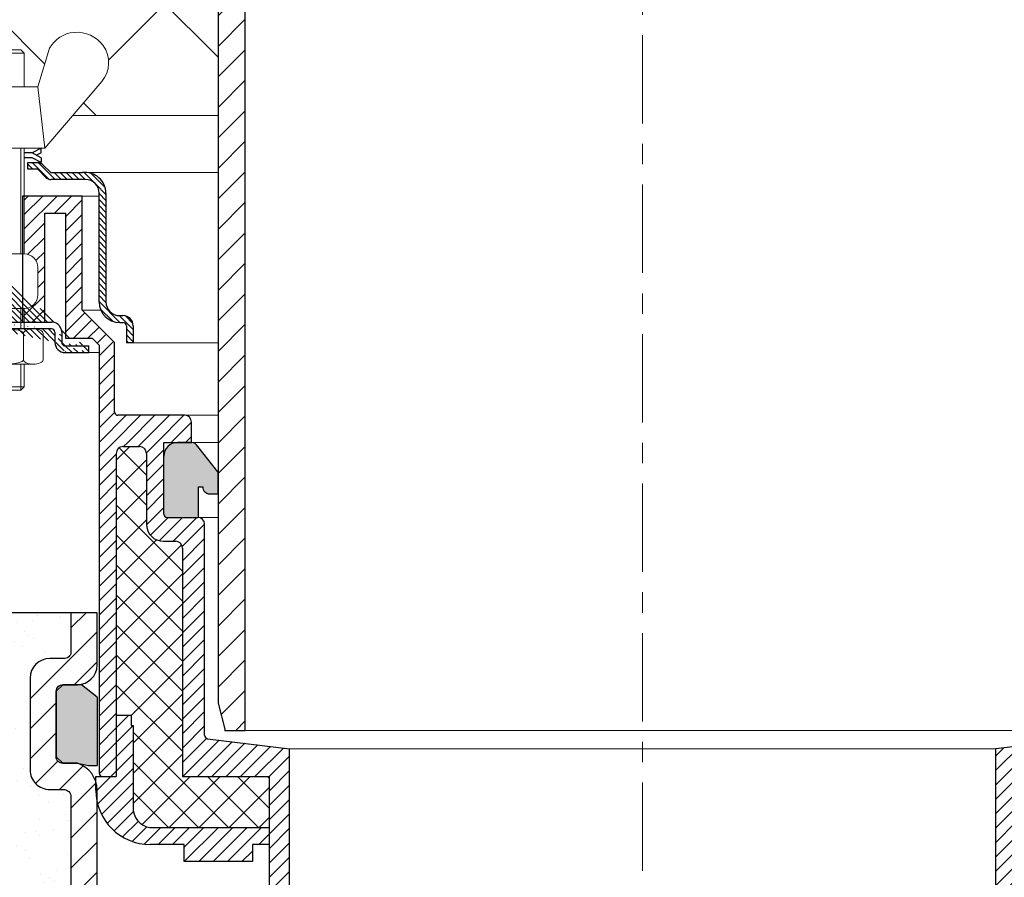
# Model space of a CAD drawing. Units: inches. Extents: x 0 to 2113, y 0 to 1485.
# Drawn here: x 500 to 645, y 801 to 928 of the extents above; entities that cross this region are included whole.
import ezdxf

# ---------------------------------------------------------------- set-up
doc = ezdxf.new("R2010")
doc.units = ezdxf.units.IN
doc.header["$MEASUREMENT"] = 0
doc.linetypes.add('ACAD_ISO04W100', pattern=[30, 24, -3, 0, -3])
doc.linetypes.add('CENTERX2', pattern=[22, 13, -3, 3, -3])
for name, color, linetype, lineweight in [('вспомогательный', 140, 'Continuous', 20), ('Оси', 10, 'ACAD_ISO04W100', 13), ('Основной', 7, 'Continuous', 30), ('текст', 1, 'Continuous', 25), ('штриховка', 251, 'Continuous', 0)]:
    doc.layers.add(name, color=color, linetype=linetype, lineweight=lineweight)
pattern_1 = [(135, (0, 0), (-0.4419417382415922, -0.4419417382415922), [])]
pattern_2 = [(45, (0, 0), (-1.060660171779821, 1.060660171779821), [])]

# ---------------------------------------------------------------- blocks, each defined once
blk = doc.blocks.new('крепеж')
at = {"layer": 'вспомогательный', "ltscale": 50}
for p, q in [((21104.18224789604, 37247.22567415009), (21104.18224789604, 37262.80366670033)), ((21104.68325417203, 37247.22567415009), (21104.68325417203, 37262.80366670033)), ((21109.69331693203, 37247.22567415009), (21109.69331693203, 37262.80366670033)), ((21110.19432320804, 37247.22567415009), (21110.19432320804, 37262.80366670033)), ((21106.18627300004, 37247.22567415009), (21104.18224789604, 37247.22567415009)), ((21106.18627300004, 37247.22567415009), (21106.18627300004, 37239.20957373409)), ((21110.19432320804, 37247.22567415009), (21108.19029810404, 37247.22567415009)), ((21108.19029810404, 37247.22567415009), (21108.19029810404, 37239.20957373409)), ((21102.17822279205, 37245.22164904607), (21102.17822279205, 37241.21359883808)), ((21112.19834831203, 37245.22164904607), (21112.19834831203, 37241.21359883808)), ((21104.18224789604, 37236.20352305192), (21104.18224789604, 37239.20957373409)), ((21106.18627300004, 37239.20957373409), (21104.18224789604, 37239.20957373409)), ((21104.68325417203, 37236.20352305192), (21104.68325417203, 37239.20957373409)), ((21110.19432320804, 37239.20957373409), (21108.19029810404, 37239.20957373409)), ((21109.69331693203, 37236.20352305192), (21109.69331693203, 37239.20957373409)), ((21110.19432320804, 37236.20352305192), (21110.19432320804, 37239.20957373409)), ((21101.40316407903, 37235.53304739502), (21101.40316407903, 37231.66353343843)), ((21102.84944440708, 37236.20352215468), (21111.5271286206, 37236.20352215468)), ((21104.29572481554, 37231.66348033174), (21104.29572481554, 37235.53878792492)), ((21110.08084729054, 37231.66353143441), (21110.08084729054, 37235.53302034065)), ((21112.97340802706, 37235.53304739502), (21112.97340802706, 37231.66353343843)), ((21102.84944294427, 37230.9930577815), (21111.52712715778, 37230.9930577815)), ((21104.18224789604, 37227.68642938607), (21104.18224789604, 37230.9930577815)), ((21104.68325417203, 37227.18542311007), (21104.68325417203, 37230.9930577815)), ((21109.69331693203, 37227.18542311007), (21109.69331693203, 37230.9930577815)), ((21110.19432320804, 37227.68642938607), (21110.19432320804, 37230.9930577815)), ((21104.68325417203, 37227.18542311007), (21104.18224789604, 37227.68642938607)), ((21110.19432320804, 37227.68642938607), (21104.18224789604, 37227.68642938607)), ((21109.69331693203, 37227.18542311007), (21110.19432320804, 37227.68642938607)), ((21109.69331693203, 37227.18542311007), (21104.68325417203, 37227.18542311007))]:
    blk.add_line(p, q, dxfattribs=at)
at = {"layer": 'вспомогательный', "ltscale": 50, "flags": 128}
blk.add_lwpolyline([(21101.17363807383, 37262.80366670033), (21092.78159557735, 37272.60298540322, -0.3476012046135264), (21092.57469346321, 37277.88920677137, -0.2625035115702158), (21096.85276544944, 37279.83788038044, -0.248917969098116), (21100.45143074307, 37277.51128277112), (21102.17565062581, 37271.82177966829), (21112.19577614583, 37271.82177966829), (21113.91999602857, 37277.51128277112, -0.3658824072906432), (21117.50991564691, 37279.83789010443, -0.1510984646883997), (21121.79336485846, 37277.89204239273, -0.4725722165033893), (21121.58983019228, 37272.60298540322), (21113.20015044139, 37262.80366670033), (21101.17599981741, 37262.80366670033), (21102.17565062581, 37271.82177966829), (21104.18224789604, 37271.82177966829), (21104.18224789604, 37276.78504443409), (21110.19432320804, 37276.78504443409), (21109.69331693203, 37277.28605071007), (21104.68325417203, 37277.28605071007), (21104.18224789604, 37276.78504443409), (21110.19432320804, 37276.78504443409), (21110.19432320804, 37271.82177966829), (21112.19577614583, 37271.82177966829), (21113.20015044139, 37262.80366670033)], format="xyb", dxfattribs=at)
at = {"layer": 'вспомогательный', "ltscale": 50}
for centre, radius, start, end in [((21104.18224789604, 37245.22164904607), 2.004025104, 90, 180), ((21110.19432320804, 37245.22164904607), 2.004025104, 0, 90), ((21104.18224789604, 37241.21359883808), 2.004025104, 180, 270), ((21110.19432320804, 37241.21359883808), 2.004025104, 270, 0), ((21101.78888981301, 37235.5194510865), 0.385965214904529, 135.5728930001243, 177.9812309999121), ((21102.20582022181, 37235.12611206122), 0.9591133886103517, 113.2790339999045, 136.2271830000014), ((21102.80234835439, 37233.68770801264), 2.516254922592663, 88.92754799989893, 112.8121079999853), ((21102.92932639108, 37233.83497279539), 2.366430999780103, 65.4832339999717, 88.88100199998117), ((21103.52944373262, 37235.17426477642), 0.8989184865615583, 42.36569200014527, 64.86233099982512), ((21103.91303016973, 37235.51976972649), 0.3826926419096999, 2.848291999950542, 42.84541300003383), ((21104.48834269049, 37235.52762951294), 0.1925126635653769, 138.6398829998672, 180.0942120000435), ((21104.76103740048, 37235.29568364741), 0.5504906658800193, 118.8335380000053, 139.2749769999768), ((21105.56061736464, 37233.77733603139), 2.266434155140802, 102.1310100000286, 118.0296849999504), ((21107.02873308942, 37227.07704042221), 9.125672001361036, 89.89880000005522, 102.3022920000695), ((21107.41697487684, 37227.64885591921), 8.550881529082488, 76.8965379999467, 89.31767099997464), ((21108.89341932995, 37233.97292286946), 2.056758018572233, 60.76873699991584, 77.01552199992302), ((21109.64094474204, 37235.32480413619), 0.5120484543225743, 39.35186500004805, 59.89147600013956), ((21109.89155509539, 37235.52836899821), 0.1891889879303959, 359.6793420001421, 39.80530099992452), ((21110.46312008926, 37235.51976972649), 0.3826926419096999, 137.1545870000048, 177.1517080000395), ((21110.84670652636, 37235.17426477642), 0.8989184865615583, 115.1376689999912, 137.6343079999917), ((21111.44682386791, 37233.83497279539), 2.366430999780103, 91.11899799996674, 114.5167660001642), ((21111.57429019679, 37233.6885594262), 2.516254922592614, 67.19901437260101, 91.08357437265296), ((21112.17053909223, 37235.12707924693), 0.9591133886103332, 43.78393937273179, 66.73208837275114), ((21112.5873931374, 37235.52049920017), 0.3859652149045215, 2.029891372552173, 44.43822937251693), ((21101.788888811, 37231.67712874454), 0.3859642128919769, 182.0186750001822, 224.4270449999381), ((21102.2058192198, 37232.0704667678), 0.9591123865977996, 223.7727600001071, 246.7209349999868), ((21102.80234735238, 37233.50886981437), 2.516252918567559, 247.1878620000074, 271.0724320000479), ((21102.90987632543, 37233.44597248447), 2.452368606302305, 269.9440279999092, 293.5028400001814), ((21103.50597860268, 37232.05314898487), 0.9374118007591554, 294.040756000191, 316.6149740001577), ((21103.90867642519, 37231.67803155784), 0.3871035011635999, 316.0238579998948, 357.0040400001699), ((21104.49510226716, 37231.67134212205), 0.1995307594795785, 182.2429770001494, 222.9040710001623), ((21104.78205761979, 37231.92691343954), 0.583766500719357, 222.1044740000152, 241.8510780000835), ((21105.59610664521, 37233.5158338016), 2.369010180088949, 242.620927999974, 258.1267729999468), ((21107.04567511765, 37240.2832903041), 9.28995897334915, 257.9653579999542, 270.2771479999042), ((21107.19611628019, 37242.87731843494), 11.88434582468394, 269.4928950000947, 274.9502720000951), ((21107.5934813919, 37238.68164338061), 7.670107485812528, 274.6975319999073, 282.0139010000374), ((21108.68264498762, 37233.78847139688), 2.657813243863782, 281.0049800000676, 295.9088300000154), ((21109.55091491626, 37231.98297704383), 0.6544544782126847, 296.5999080000138, 315.5962090000232), ((21109.87084549996, 37231.67527301729), 0.2106220364176564, 314.500619, 355.2402860001139), ((21110.4674738338, 37231.67803155784), 0.3871035011635999, 182.9959599998201, 223.9761420000191), ((21110.87017165631, 37232.05314898487), 0.9374118007591554, 223.3850259998972, 245.959243999948), ((21111.46627393355, 37233.44597248447), 2.452368606302305, 246.4971600000027, 270.055971999976), ((21111.5743259156, 37233.50972123136), 2.516252918567512, 268.938690372585, 292.8232603726432), ((21112.17113326265, 37232.07143401114), 0.9591123865977819, 293.290187372485, 316.2383623726263), ((21112.58814001916, 37231.67817693066), 0.3859642128919697, 315.5840773726456, 357.992447372553)]:
    blk.add_arc(centre, radius, start, end, dxfattribs=at)
at = {"layer": 'Оси', "ltscale": 0.25}
blk.add_line((21107.18387001804, 37279.52793606229), (21107.18915721907, 37225.05497185649), dxfattribs=at)
at = {"layer": 'Основной', "color": 0, "ltscale": 50}
for p, q in [((21101.69425774351, 37262.10225791391), (21101.69425774351, 37262.80366670033)), ((21101.69425774351, 37262.80366670033), (21103.03239139803, 37262.10225791391)), ((21112.67706381682, 37262.80366670033), (21111.33893016229, 37262.10225791391)), ((21112.67706381682, 37262.10225791391), (21112.67706381682, 37262.80366670033)), ((21101.69425774351, 37262.10225791391), (21102.36332457078, 37261.75155352072)), ((21101.69425774351, 37261.40084912751), (21103.03239139803, 37262.10225791391)), ((21101.69425774351, 37260.69944034111), (21103.03239139803, 37261.40084912751)), ((21101.69425774351, 37261.40084912751), (21101.69425774351, 37260.69944034111)), ((21103.03239139803, 37262.10225791391), (21104.18224789604, 37262.10225791391)), ((21103.03239139803, 37261.40084912751), (21104.18224789604, 37261.40084912751)), ((21110.19432320804, 37262.10225791391), (21111.33893016229, 37262.10225791391)), ((21110.19432320804, 37261.40084912751), (21111.33893016229, 37261.40084912751)), ((21112.67706381682, 37262.10225791391), (21111.33893016229, 37261.40084912751)), ((21112.67706381682, 37260.69944034111), (21111.33893016229, 37261.40084912751)), ((21112.67706381682, 37261.40084912751), (21112.00799698956, 37261.75155352072)), ((21112.67706381682, 37261.40084912751), (21112.67706381682, 37260.69944034111))]:
    blk.add_line(p, q, dxfattribs=at)
blk = doc.blocks.new('корпус воронкиHL62')
at = {"layer": 'штриховка', "linetype": 'ACAD_ISO04W100'}
h = blk.add_hatch(dxfattribs=at)
h.set_pattern_fill('ANSI31', color=256, scale=5, angle=90)
h.set_pattern_definition(pattern_1)
h.paths.add_polyline_path([(21015.71664076663, 36923.2599207664), (21011.04264750545, 36923.25988769998), (21009.82565799285, 36924.45441271327, 0.1332705832723545), (21009.13140296519, 36924.76287746962), (21007.64309646703, 36924.76287746962), (21007.64310051821, 36923.76087997012), (21009.12457904619, 36923.76088595989), (21010.33412069838, 36922.55135476636, 0.198912312427045), (21011.0426516257, 36922.25787514798), (21016.15996684242, 36922.25789619023, -0.4142140894258908), (21018.16399680509, 36920.25387910234), (21018.16403387957, 36904.2216713189, 0.4142128850493564), (21021.17007153547, 36901.21564061435), (21021.67073111522, 36901.21564061434, -0.4142135623645827), (21022.17173739121, 36900.71463433834), (21022.17173739121, 36898.20961899054), (21023.17374994319, 36898.20961899054), (21023.17374994323, 36900.71464035042, 0.4142135623816087), (21021.67072510309, 36902.21766519051), (21021.17007153559, 36902.2176651905, -0.414212885066468), (21019.16604643154, 36904.22168566019), (21019.16600945809, 36920.21021156577, 0.4556504486339875)])
h = blk.add_hatch(dxfattribs=at)
h.set_pattern_fill('ANSI31', color=256, scale=5, angle=90)
h.set_pattern_definition(pattern_1)
edge = h.paths.add_edge_path()
edge.add_arc((21013.157520248, 36898.28309256291), 0.5010062759999999, 180, 270.0001109999147)
edge.add_line((21013.15237482042, 36896.78009134472), (21016.65875842614, 36896.78009134472))
edge.add_line((21013.1575212186, 36897.78208628692), (21016.65875842614, 36897.78210389672))
edge.add_line((21012.656513972, 36899.76565630669), (21012.656513972, 36898.28309256292))
edge.add_line((21011.64936400852, 36899.76621299923), (21011.64936200453, 36898.28364564683))
edge.add_line((20998.12731593581, 36901.26867513471), (21011.153495144, 36901.26867513469))
edge.add_line((20997.62630965979, 36913.38618727619), (20997.62049989791, 36901.76969100437))
edge.add_line((20996.62429710779, 36913.38618727619), (20996.61917272253, 36901.77032950834))
edge.add_line((20973.07195290143, 36922.30832605356), (20996.28883530823, 36913.85698877043))
edge.add_line((20973.41384058618, 36923.24912565872), (20996.63233019617, 36914.79920462643))
edge.add_line((21016.65875842614, 36896.78009134469), (21016.65875842614, 36897.78210389672))
edge.add_arc((21013.15328664144, 36898.28401575075), 1.503924682447656, 180.0141000365664, 269.9652618912261)
edge.add_arc((21011.14766118329, 36899.76496780648), 0.5017043704777486, 0.1422039891432612, 89.99723644060698)
edge.add_arc((20998.12219155053, 36901.77031926625), 1.503018828033767, 179.9996095666644, 269.9996180266654)
edge.add_line((21011.1476853821, 36900.26667217637), (20998.12218153036, 36900.26730043825))
edge.add_arc((20998.12731593581, 36901.76968141071), 0.5010062759999999, 180, 270)
edge.add_arc((20996.12329083179, 36913.38618727619), 0.5010062759999999, 0, 69.99999999996837)
edge.add_arc((21011.153495144, 36899.76565630669), 1.503018828, 0, 90)
edge.add_arc((20996.16998848078, 36913.41785939876), 1.456665541499484, 358.7541258355452, 431.4944023425989)
edge.add_line((20973.41384058618, 36923.24912565872), (20973.07195290143, 36922.30832605356))
h = blk.add_hatch(dxfattribs=at)
h.set_pattern_fill('ANSI31', color=256, scale=12)
h.set_pattern_definition(pattern_2)
edge = h.paths.add_edge_path()
edge.add_line((21018.16091992566, 36897.88284323266), (21017.15922300761, 36898.88453914867))
edge.add_line((21017.15922300761, 36898.88453914867), (21013.19025226414, 36898.88453914867))
edge.add_line((21013.19025226414, 36898.88453914867), (21013.19025226414, 36917.29937425995))
edge.add_line((21013.19025226414, 36917.29937425995), (21010.144842556, 36917.29966110101))
edge.add_line((21010.144842556, 36917.29966110101), (21010.144842556, 36901.26867513469))
edge.add_line((21010.144842556, 36901.26867513469), (21007.14111864006, 36901.2686751347))
edge.add_line((21007.14111864006, 36901.2686751347), (21007.14111864006, 36903.2730108626))
edge.add_arc((21007.14111864007, 36905.27703596658), 2.004025103982713, 269.999999999584, 360.0000000004161)
edge.add_line((21009.14514374406, 36905.2770359666), (21009.14514374406, 36909.28508617458))
edge.add_arc((21007.14111864006, 36909.28508617458), 2.004025104000903, 2.080221761576287e-10, 90)
edge.add_line((21007.14111864006, 36911.28911127858), (21007.14111864006, 36919.80528929369))
edge.add_line((21007.14111864006, 36919.80528929369), (21015.64895361678, 36919.80609229257))
edge.add_line((21015.64895361678, 36919.80609229257), (21015.65588754365, 36903.02893520865))
edge.add_line((21015.65588754365, 36903.02893520865), (21020.41544716565, 36898.26937558667))
edge.add_line((21020.41544716565, 36898.26937558667), (21020.41544816766, 36888.04763807799))
edge.add_arc((21020.91645444365, 36888.04763812711), 0.5010062759974995, 180.0000056165988, 270)
edge.add_line((21020.91645444365, 36887.54663185111), (21030.76191127335, 36887.54663451682))
edge.add_arc((21030.76191154468, 36886.54462196481), 1.002012552009583, -0.00015242741750398636, 90.00001551450191, ccw=False)
edge.add_line((21031.76392409669, 36886.54461929909), (21031.76304185316, 36883.55651951046))
edge.add_line((21031.76304185316, 36883.55651951046), (21027.68003916966, 36883.55651951045))
edge.add_line((21027.68003916966, 36883.55651951045), (21018.16091992566, 36883.55651951049))
edge.add_line((21018.16091992566, 36883.55651951049), (21018.16091992566, 36897.88284323266))
h = blk.add_hatch(dxfattribs=at)
h.set_pattern_fill('ANSI31', color=256, scale=12)
h.set_pattern_definition(pattern_2)
h.paths.add_polyline_path([(21030.43628211053, 36868.00738708713, 0.4142135623730951), (21029.43426955853, 36869.00939963913), (21027.63064696496, 36869.00939963912, -0.4142135623754584), (21025.12561558494, 36871.51443101912), (21025.12561558493, 36881.9353615599, 0.4142135623729933), (21024.12360303292, 36882.93737411191), (21021.66871684585, 36882.93737411193, 0.4142135623373359), (21020.66665972854, 36881.93536155994), (21020.67965797553, 36834.39056396067), (21018.64590540263, 36834.39000795413, -0.4048767717977549), (21018.16091992566, 36834.89075801407), (21018.16091992566, 36883.55651951049), (21027.68003916966, 36883.55651951049), (21027.68003916967, 36873.0174498471, 0.4142135623740402), (21028.18104544567, 36872.5164435711), (21032.69010192966, 36872.51644357112, -0.4142135623740403), (21033.69211448166, 36871.51443101912), (21033.69211448166, 36840.44956086027, 0.379081917375708), (21034.1324388775, 36839.95098953855), (21046.21727138166, 36838.46109406894), (21046.21727138166, 36758.23679778608), (21044.41943140249, 36758.23679778608), (21043.21123372565, 36762.74585427008), (21043.21123372565, 36834.38975173808), (21030.43628211054, 36834.38975173808)])
at = {"layer": 'штриховка'}
h = blk.add_hatch(dxfattribs=at)
h.set_pattern_fill('ANSI37', color=256, scale=25)
h.set_pattern_definition([(45, (0, 0), (-2.209708691207961, 2.209708691207961), []), (135, (0, 0), (-2.209708691207961, -2.209708691207961), [])])
h.paths.add_polyline_path([(21030.43746809914, 36868.00738708713, 0.4142135623730951), (21029.43545554714, 36869.00939963913), (21027.63183295357, 36869.00939963912, -0.4142135623754582), (21025.12680157355, 36871.51443101912), (21025.12680157353, 36881.9353615599, 0.4142135623729933), (21024.12478902153, 36882.93737411191), (21021.6698582691, 36882.93737411193, 0.4143737192686361), (21020.66784587911, 36881.93476910301), (21020.67837866124, 36843.40811282735), (21022.88527598175, 36843.4078551108), (21022.88527598175, 36841.90483628279), (21023.18587974739, 36841.90483628279), (21023.18587974739, 36829.37967938269, 0.4064838777399662), (21026.20460238147, 36826.87464800279), (21043.21241971426, 36826.87464800279), (21043.21241971426, 36834.38975173808), (21030.43746809915, 36834.38975173808)])
h.paths.add_polyline_path([(21175.75699371138, 36881.93536155993, 0.4142135623811439), (21174.75493659393, 36882.93737411193), (21172.30005040699, 36882.93737411191, 0.4142135623730951), (21171.29803785499, 36881.9353615599), (21171.29803785498, 36871.51443101911, -0.4142135623727884), (21168.79300647497, 36869.00939963912), (21166.98938388139, 36869.00939963913, 0.4142135623730951), (21165.98737132939, 36868.00738708713), (21165.98737132938, 36834.38975173808), (21153.21241971426, 36834.38975173808), (21153.21241971426, 36826.87464800279), (21170.22023704705, 36826.87464800279, 0.4064838777407885), (21173.23895968113, 36829.37967938269), (21173.23895968113, 36841.90483628279), (21173.53956344678, 36841.90483628279), (21173.53956344678, 36843.4078551108), (21175.74646076729, 36843.40811282735)])
at = {"layer": 'штриховка', "linetype": 'ACAD_ISO04W100'}
h = blk.add_hatch(color=1, dxfattribs=at)
h.dxf.hatch_style = 1
h.paths.add_polyline_path([(21032.67816739238, 36882.96264223243), (21035.65834604509, 36879.23800214993), (21035.65846919663, 36875.99160797706), (21034.42750990624, 36875.99160797652, -0.4170724749357687), (21033.42546366753, 36877.00347318127), (21032.79232327307, 36877.00347318127), (21032.79232327307, 36872.59647762016), (21032.69128791827, 36872.51644357112), (21028.18223143428, 36872.5164435711, -0.4142135623740407), (21027.68122515827, 36873.0174498471), (21027.68122515827, 36881.55249440649, -0.4142135623732197), (21029.68525026228, 36883.55651951049), (21031.76304185317, 36883.55651951047, -0.2960411610298058)])
h = blk.add_hatch(dxfattribs=at)
h.set_pattern_fill('ANSI31', color=256, scale=12)
h.set_pattern_definition(pattern_2)
h.paths.add_polyline_path([(21165.98737132939, 36868.00738708713, -0.4142135623730951), (21166.98938388139, 36869.00939963913), (21168.79300647496, 36869.00939963912, 0.4142135623754584), (21171.29803785498, 36871.51443101912), (21171.29803785499, 36881.9353615599, -0.4142135623729933), (21172.30005040699, 36882.93737411191), (21174.75493659407, 36882.93737411193, -0.4142135623373359), (21175.75699371138, 36881.93536155994), (21175.74399546439, 36834.39056396067), (21177.77774803729, 36834.39000795413, 0.4048767717977549), (21178.26273351425, 36834.89075801407), (21178.26273351426, 36883.55651951049), (21168.74361427025, 36883.55651951049), (21168.74361427025, 36873.0174498471, -0.4142135623740402), (21168.24260799425, 36872.5164435711), (21163.73355151026, 36872.51644357112, 0.4142135623740403), (21162.73153895825, 36871.51443101912), (21162.73153895825, 36840.44956086027, -0.379081917375708), (21162.29121456241, 36839.95098953855), (21150.20638205826, 36838.46109406894), (21150.20638205826, 36758.23679778608), (21152.00422203743, 36758.23679778608), (21153.21241971426, 36762.74585427008), (21153.21241971426, 36834.38975173808), (21165.98737132938, 36834.38975173808)])
h = blk.add_hatch(dxfattribs=at)
h.set_pattern_fill('ANSI31', color=256, scale=12)
h.set_pattern_definition(pattern_2)
h.paths.add_polyline_path([(21020.68084396414, 36834.39056396067), (21017.67481071139, 36834.38974214283), (21017.67550024519, 36832.38142098896, 0.4140817545862491), (21025.69091093852, 36824.36961665238), (21030.70839679637, 36824.36961662279), (21030.70839678163, 36821.86458530184), (21040.7298129233, 36821.86458524279), (21040.7298129233, 36824.36961662279), (21043.21241971426, 36824.36961662279), (21043.21241971426, 36826.87464800279), (21026.20460238147, 36826.87464800279, -0.4064838777399654), (21023.18587974739, 36829.37967938269), (21023.18587974739, 36841.90483628279), (21022.88527598175, 36841.90483628279), (21022.88527598175, 36843.4078551108), (21020.67837866124, 36843.40811282735)])
at = {"layer": 'вспомогательный', "ltscale": 50}
for p, q in [((21010.14813186202, 36926.86710382884), (21009.62504523745, 36926.86710382884)), ((21015.66288329415, 36919.80644041737), (21018.16399783977, 36919.80644620122)), ((21015.66288329415, 36903.028925615), (21018.41079563554, 36903.028925615)), ((21016.65875842614, 36896.78008175104), (21018.16210591426, 36896.78008175104)), ((21031.77094909134, 36872.51643737961), (21035.65836802831, 36872.51643810875))]:
    blk.add_line(p, q, dxfattribs=at)
at = {"layer": 'Основной', "color": 0, "ltscale": 50}
for p, q in [((21007.64310051821, 36923.76087997012), (21007.64309646703, 36924.76287746962)), ((21007.64309646703, 36924.76287746962), (21009.13140296519, 36924.76287746962)), ((21009.12457904619, 36923.76088595989), (21007.64310051821, 36923.76087997012)), ((21009.12457904619, 36923.76088595989), (21010.33412070191, 36922.55135476282)), ((21009.82565799285, 36924.45441271327), (21011.04264750545, 36923.25988769998)), ((21011.04264750545, 36923.25988769998), (21015.71664076656, 36923.2599207664)), ((21016.15997170108, 36922.25789619025), (21011.04265162568, 36922.25787514799)), ((21015.65013960539, 36919.80609229257), (21006.88422918648, 36919.80526493564)), ((21006.88422918648, 36919.80526493564), (21006.88598144694, 36901.2686751347)), ((21015.65707353225, 36903.02893520865), (21015.65013960539, 36919.80609229257)), ((21010.14602854461, 36901.26867513469), (21010.14602854461, 36917.29966110101)), ((21010.14602854461, 36917.29966110101), (21013.19143825275, 36917.29937425995)), ((21013.19143825275, 36917.29937425995), (21013.19143825275, 36898.88453914867)), ((21020.41663315425, 36898.26937558667), (21015.65707353225, 36903.02893520865)), ((21021.17007153553, 36902.2176651905), (21021.67072510313, 36902.21766519051)), ((21021.17007153556, 36901.21564061435), (21021.67073111521, 36901.21564061434)), ((21022.17173739121, 36900.71463433834), (21022.17173739121, 36898.20961899054)), ((21023.17374994319, 36900.71464836651), (21023.17374994319, 36898.20961899054)), ((21013.19143825275, 36898.88453914867), (21017.16040899622, 36898.88453914867)), ((21017.16040899622, 36898.88453914867), (21018.16210591426, 36897.88284323266)), ((21016.65875842614, 36896.78009134469), (21016.65875842614, 36897.78210389672)), ((21018.16210591426, 36897.88284323266), (21018.16210591426, 36834.89075801407)), ((21020.41663415627, 36888.04763812711), (21020.41663315425, 36898.26937558667)), ((21023.17374994319, 36898.20961899054), (21022.17173739121, 36898.20961899054)), ((21030.76191154468, 36887.54663451682), (21020.91764043226, 36887.54663185112)), ((21031.76392409669, 36883.55652217617), (21031.76392409669, 36886.54462196481)), ((21021.66985826914, 36882.93737411193), (21024.12478902153, 36882.93737411193)), ((21027.68122515827, 36873.0174498471), (21027.68122515826, 36883.55651951049)), ((21027.68122515826, 36883.55651951049), (21031.76540924405, 36883.55651671383)), ((21025.12680157354, 36881.9353615599), (21025.12680157354, 36871.51443101912)), ((21033.69330047027, 36840.44830740632), (21033.69330047027, 36871.51443101912)), ((21027.63183295355, 36869.00939963912), (21029.43545554714, 36869.00939963912)), ((21030.43746809915, 36868.00738708713), (21030.43746809915, 36834.38975173808)), ((21020.68190151262, 36843.40811241596), (21022.88527598175, 36843.4078551108)), ((21022.88527598175, 36843.4078551108), (21022.88527598175, 36841.90483628279)), ((21022.88527598175, 36841.90483628279), (21023.18587974739, 36841.90483628279)), ((21023.18587974739, 36841.90483628279), (21023.18587974739, 36829.37967938279)), ((21046.21845737027, 36758.23679778608), (21046.21845737027, 36838.46109406894)), ((21150.20638205826, 36758.23679778608), (21150.20638205826, 36838.46109406894)), ((21017.67550024518, 36832.38142102295), (21017.67481071139, 36834.38974214283)), ((21043.21241971426, 36834.38975173808), (21043.21241971426, 36762.74585427008)), ((21026.2046023814, 36826.87464800279), (21043.21241971426, 36826.87464800279)), ((21043.21241971426, 36826.87464800279), (21043.21241971426, 36824.36961662279)), ((21030.70839679637, 36824.36961662279), (21025.69091093855, 36824.36961665237)), ((21030.70839678163, 36821.86458530184), (21030.70839679637, 36824.36961662279)), ((21043.21241971426, 36824.36961662279), (21040.7298129233, 36824.36961662279)), ((21040.7298129233, 36824.36961662279), (21040.7298129233, 36821.86458524279)), ((21040.7298129233, 36821.86458524279), (21030.70839678163, 36821.86458530184))]:
    blk.add_line(p, q, dxfattribs=at)
at = {"layer": 'Основной'}
for p, q in [((21018.16403387957, 36904.22167113507), (21018.16399680509, 36920.25387910235)), ((21019.16600945809, 36920.21021156577), (21019.16604643154, 36904.22168566018)), ((21020.66784571714, 36881.93536155994), (21020.68084396414, 36834.39056396067)), ((21028.18223143428, 36872.5164435711), (21032.69128791827, 36872.51644357112)), ((21032.69128791827, 36872.51644357112), (21032.79232327307, 36872.59647762016))]:
    blk.add_line(p, q, dxfattribs=at)
at = {"layer": 'Основной', "linetype": 'ACAD_ISO04W100'}
for p, q in [((21011.1476853821, 36900.26667217637), (20998.12218153036, 36900.26730043825)), ((20998.12731593581, 36901.26867513471), (21011.153495144, 36901.26867513469)), ((21011.64936400852, 36899.76621299923), (21011.64936200453, 36898.28364564683)), ((21012.656513972, 36899.76565630669), (21012.656513972, 36898.28309256292)), ((21013.1575212186, 36897.78208628692), (21016.65875842614, 36897.78210389672)), ((21013.15237482042, 36896.78009134472), (21016.65875842614, 36896.78009134472)), ((21034.13362486611, 36839.95098953855), (21046.21845737027, 36838.46109406894)), ((21162.29121456242, 36839.95098953855), (21150.20638205826, 36838.46109406894)), ((21017.67481071139, 36834.38974214283), (21020.68084396414, 36834.39056396067)), ((21030.43746809915, 36834.38975173808), (21043.21241971426, 36834.38975173808))]:
    blk.add_line(p, q, dxfattribs=at)
at = {"layer": 'Основной', "color": 0, "ltscale": 0.5}
for p, q in [((21031.76304185316, 36883.55651951046), (21029.68525026228, 36883.55651951046)), ((21035.65834604509, 36879.23800214993), (21032.67816739237, 36882.96264223243)), ((21035.65834604509, 36879.23800214993), (21035.65846919851, 36875.99155858952)), ((21032.79232327307, 36872.59647762016), (21032.79232327307, 36877.00347318127)), ((21032.79232327307, 36877.00347318127), (21033.4254636675, 36877.00347318127)), ((21034.42747621951, 36875.99160797706), (21035.65832951946, 36875.99160797706))]:
    blk.add_line(p, q, dxfattribs=at)
at = {"layer": 'Основной', "color": 0}
blk.add_lwpolyline([(21027.68122515827, 36873.0174498471), (21027.68122515827, 36881.55249440649)], dxfattribs=at)
at = {"layer": 'Основной', "color": 0, "ltscale": 50}
for centre, radius, start, end in [((21008.91016405589, 36923.32943494283), 1.450415158708817, 50.86170115699117, 81.2261444615384), ((21016.11545309672, 36920.23544075305), 3.050660686766702, 359.5261543061266, 97.51176799124794), ((21011.04264750545, 36923.25988769998), 1.002012551999966, 225.0002479999553, 270.00023559834), ((21016.1599750829, 36920.25387446804), 2.004021722202557, 0.0001324966522268954, 90.0000966868561), ((21021.17007153556, 36904.22167827035), 3.006037656001063, 180.0001360001648, 270), ((21021.17007153553, 36904.22169029449), 2.004025104000213, 180.0001324966522, 270), ((21021.67072510313, 36900.71464035042), 1.503024840096751, 0.0003055772815255784, 90), ((21011.14766118329, 36899.76496780648), 0.5017043704777486, 0.1422039891432652, 89.99723644060698), ((21021.67073111521, 36900.71463433834), 0.5010062759997816, 0, 90), ((21013.15328664144, 36898.28401575075), 1.503924682447656, 180.0141000365664, 269.9652618912261), ((21020.91764043226, 36888.04763812711), 0.5010062759995443, 180, 270), ((21030.76191154468, 36886.54462196481), 1.002012552000513, 7.016477563892661e-15, 90), ((21021.66988055186, 36881.93533927722), 1.002034834960686, 90.00127411276974, 179.9987258869176), ((21024.12478902153, 36881.9353615599), 1.002012552000038, 0, 90), ((21028.18223143428, 36873.0174498471), 0.5010062760004936, 180, 270), ((21028.18223143428, 36873.0174498471), 0.5010062760004936, 180, 270), ((21032.69128791827, 36871.51443101912), 1.002012552000038, 0, 90), ((21027.63183295355, 36871.51443101912), 2.505031379999858, 180, 270), ((21029.43545554714, 36868.00738708713), 1.002012552000987, 0, 90), ((21034.19501466105, 36840.44893412894), 0.5017145822323144, 180.0715717069569, 262.9716756208296), ((21018.66311219021, 36834.89075801407), 0.5010062759390267, 180, 270.0000000070088), ((21025.69091098577, 36832.38502820465), 8.015411552269333, 180.0257848634323, 269.9999996623389), ((21025.98134815666, 36829.67700479266), 2.811235676110582, 186.0711421881123, 274.5549395641846)]:
    blk.add_arc(centre, radius, start, end, dxfattribs=at)
at = {"layer": 'Основной', "linetype": 'ACAD_ISO04W100'}
for centre, radius, start, end in [((21011.153495144, 36899.76565630669), 1.503018828, 0, 90), ((21013.157520248, 36898.28309256292), 0.5010062759999999, 180, 270.0001109999147)]:
    blk.add_arc(centre, radius, start, end, dxfattribs=at)
at = {"layer": 'Основной', "color": 0, "ltscale": 0.5}
for centre, radius, start, end in [((21029.68525026228, 36881.55249440649), 2.004025104000076, 90, 180), ((21031.76304185316, 36882.55450695847), 1.002012552000321, 24.03631179409921, 90), ((21034.42750990624, 36876.99370185602), 1.002093879497267, 179.4413052706714, 269.9980739261793)]:
    blk.add_arc(centre, radius, start, end, dxfattribs=at)
at = {"layer": 'Основной', "xscale": -1}
blk.add_blockref('крепеж', (42111.32629585876, -335.9365628714877), dxfattribs=at)
blk = doc.blocks.new('п.муфтаHL860_разрез1')
at = {"layer": 'штриховка'}
h = blk.add_hatch(dxfattribs=at)
h.set_pattern_fill('ANSI31', color=256, scale=25, style=0)
h.set_pattern_definition([(45, (0, -486.5022250297417), (-2.209708691207961, 2.209708691207961), [])])
edge = h.paths.add_edge_path()
edge.add_ellipse((676.247847218674, -155.6148638433189), major_axis=(-2.968124268307381, 2.96812426830738), ratio=0.9999999999996401, start_angle=224.9999999999979, end_angle=296.8567470283404)
edge.add_line((677.5549422699885, -151.6260011149444), (677.5549422507215, -151.6260011109836))
edge.add_line((677.5549422507215, -151.6260011109836), (675.2694768948948, -151.632613863305))
edge.add_ellipse((675.3794702343057, -150.6715784254094), major_axis=(0.6793267919038043, 0.6793267919038044), ratio=0.9999999999985111, start_angle=134.8342211835633, end_angle=225.1657788165455, ccw=False)
edge.add_line((674.4187610933022, -150.6687987150937), (674.4237620374226, -140.919305912019))
edge.add_ellipse((675.390261967772, -141.0328032992603), major_axis=(0.6834597310594949, 0.683459731059495), ratio=0.9999999999971341, start_angle=45.00000000001472, end_angle=134.9706104744668, ccw=False)
edge.add_ellipse((675.390261967772, -141.0328032992603), major_axis=(0.6834597310594949, 0.683459731059495), ratio=0.9999999999971341, start_angle=44.90181405085468, end_angle=45.00000000001472, ccw=False)
edge.add_line((675.3910901474917, -140.0662456330675), (676.3241338513408, -140.0670452167361))
edge.add_line((676.3241338513408, -140.0670452167361), (677.5527575251206, -140.064842290116))
edge.add_ellipse((677.5423219600361, -137.161746702851), major_axis=(-2.05281183865439, 2.05281183865439), ratio=0.9999999999994328, start_angle=135.2059564490895, end_angle=224.7506612838749)
edge.add_line((680.4454088137136, -137.1743803823639), (680.4454088137136, -129.4704143259934))
edge.add_line((680.4454088137136, -129.4704143259934), (676.591453408475, -129.4704143259934))
edge.add_line((676.591453408475, -129.4704143259934), (676.591453408475, -135.3741841773609))
edge.add_ellipse((675.6202089586732, -135.251347433834), major_axis=(-0.6867735366447046, 0.6867735366447045), ratio=0.9999999999974445, start_angle=127.75446543139549, end_angle=225.0000000000732, ccw=False)
edge.add_line((675.4977140009166, -136.2148362851377), (673.4601146416442, -136.2148362851414))
edge.add_ellipse((673.460114641719, -139.1053028390608), major_axis=(-2.043868501072667, 2.043868501072666), ratio=0.9999999999998687, start_angle=-44.99999999989563, end_angle=45.00000000000377)
edge.add_line((670.5696480877905, -139.1053028391308), (670.5696480877905, -152.594146757294))
edge.add_ellipse((673.460114641719, -152.5941467573567), major_axis=(2.04386850107312, 2.043868501073121), ratio=0.9999999999997383, start_angle=134.9999999999925, end_angle=225.0000000000075)
edge.add_line((673.4601146416496, -155.484613311277), (675.6127236958002, -155.4846133112734))
edge.add_ellipse((675.4977140332212, -156.5783526865245), major_axis=(0.773390529092012, 0.773390529092012), ratio=0.9999999999992661, start_angle=314.9999999998837, end_angle=405.0000000001163, ccw=False)
edge.add_line((676.591453408475, -156.5783526865436), (676.591453408475, -178.536180093438))
edge.add_ellipse((676.0695636140135, -178.4201127797124), major_axis=(-0.3690318126959675, 0.3690318126959674), ratio=0.9999999999980599, start_angle=112.38013505240431, end_angle=225.0000000000556, ccw=False)
edge.add_line((675.8688367699865, -178.9018572053693), (675.6279645571583, -178.9018572053693))
edge.add_ellipse((675.6279645571667, -179.3836016310244), major_axis=(-0.3406447501805951, 0.340644750180595), ratio=0.9999999999992857, start_angle=-45.00000000002046, end_angle=27.87029298500194)
edge.add_line((675.1675901067101, -179.2417106270169), (675.1462201315117, -181.021532678241))
edge.add_ellipse((675.6222489720003, -181.027248263411), major_axis=(0.3366274831996635, 0.3366274831996636), ratio=0.9999999999966387, start_angle=134.3120938392429, end_angle=225.6879061607598)
edge.add_line((675.6279645571619, -181.5032771038979), (676.2391831455727, -181.5032771038979))
edge.add_ellipse((676.1097089828218, -181.985021529552), major_axis=(-0.3406447501786832, 0.3406447501786831), ratio=0.9999999999991648, start_angle=225.0000000000239, end_angle=314.99999999997607, ccw=False)
edge.add_line((676.591453408475, -181.9850215295493), (676.591453408475, -206.8506650733572))
edge.add_line((676.591453408475, -206.8506650733571), (680.4454088137136, -206.850665073358))
edge.add_line((680.4454088137136, -206.850665073358), (680.4454088137281, -155.6148638434234))
h = blk.add_hatch(color=1, dxfattribs=at)
h.dxf.hatch_style = 1
h.paths.add_polyline_path([(680.4454088137155, -141.8849709283253), (678.1370129579609, -140.0685987778953), (676.3240454510012, -140.0670453665913), (675.3877818750397, -140.0687240905152), (674.4237040739281, -141.0323074970321), (674.4187610933004, -150.6687987064889), (675.3822499446105, -151.6322875577981), (677.5549422505919, -151.6260011023452), (679.1617452824339, -151.9562947859105), (680.4454088137235, -151.9562947859105)])
at = {"layer": 'Основной', "color": 0}
blk.add_line((680.4454088137155, -141.8849709283252), (680.4454088137235, -151.9562947859105), dxfattribs=at)
for points in [[(680.4454088137118, -129.470414317315), (676.5914534084732, -129.470414317315), (676.5914534084732, -135.2513474251729, -0.4517565214713378), (675.4977140008868, -136.2148362764793), (673.4601146417117, -136.214836276483, 0.4142135623726201), (670.5696480877887, -139.1053028304115), (670.5696480877887, -152.5941467487474, 0.4142135623730952), (673.4601146417172, -155.4846133026759), (675.4977140332176, -155.4846133026723, -0.4142135623741028), (676.5914534084732, -156.5783526779288), (676.5914534084732, -178.4201127711796, -0.5351837584858365)], [(680.4454088137118, -206.8506650649079), (680.4454088137263, -155.6148638347196, 0.3242287882230475), (677.5549422598033, -151.6260011023452), (675.3822499446105, -151.6322875577981, -0.4159094862026139), (674.4187610933004, -150.6687987064889), (674.4237040739263, -141.0323075005155, -0.4346555889393764), (675.4576716526099, -140.0685987778953), (677.552757525078, -140.0648422814694, 0.41188802635618), (680.4454088137118, -137.1743803737546), (680.4454088137118, -129.470414317315)]]:
    blk.add_lwpolyline(points, format="xyb", dxfattribs=at)
blk.add_lwpolyline([(680.4454088137155, -141.8849709283253), (678.1370129579609, -140.0685987778953), (675.3902619677701, -140.0662452696162), (674.4237040739281, -141.0323074970321), (674.4187610933004, -150.6687987064889), (675.3822499446105, -151.6322875577981), (677.5549422505919, -151.6260011023452), (679.1617452824339, -151.9562947859105), (680.4454088137235, -151.9562947859105)], dxfattribs=at)
blk = doc.blocks.new('HL65P_разрез')
at = {"layer": 'штриховка', "linetype": 'Continuous'}
h = blk.add_hatch(dxfattribs=at)
h.set_pattern_fill('CUSTOM3', color=256, pattern_type=2)
h.set_pattern_definition([(44.99999999999999, (2842.939450908486, 3273.886805908934), (-4.490128060534578, 1.8e-15), [])])
h.paths.add_polyline_path([(2889.227496502886, 3740.275439273234), (2983.977496502866, 3740.275439273257), (2983.977496502866, 3726.193410100048), (2987.227496502866, 3720.88989211688), (2987.227496502886, 3708.775439273234), (2987.287296769342, 3708.179431280872), (2987.464313520858, 3707.607184246331), (2987.751489658137, 3707.081511853072), (2988.137376374824, 3706.623371000558), (2988.606589585261, 3706.251026318833), (2989.140423239435, 3705.979322015355), (2989.717595074165, 3705.819090083292), (2990.227496502886, 3705.775439273234), (2993.227496502866, 3705.775439273257), (2993.227496502886, 3681.775439273234), (2993.287296769342, 3681.179431280872), (2993.464313520858, 3680.607184246331), (2993.751489658137, 3680.081511853072), (2994.137376374824, 3679.623371000558), (2994.606589585261, 3679.251026318833), (2995.140423239435, 3678.979322015355), (2995.717595074165, 3678.819090083292), (2996.227496502886, 3678.775439273234), (3004.227496502866, 3678.775439273257), (3004.227495422087, 3565.51795605039), (3005.299291243286, 3561.51794794419), (3008.227496077786, 3561.51794794419), (3008.227496502866, 3682.775439273257), (2997.227496502866, 3682.775439273257), (2997.227496502866, 3709.775439273257), (2991.227496502866, 3709.775439273257), (2991.227496502866, 3719.275439273257), (2991.727496502886, 3719.564114407842), (2991.808539491037, 3719.622413165537), (2991.876384839936, 3719.6956505857), (2991.928327769601, 3719.780906923513), (2991.962297479342, 3719.874783277828), (2991.976939704028, 3719.973537094643), (2991.977496502886, 3719.997127109734), (2991.977496502866, 3720.794120024742), (2987.977496502866, 3727.321526773257), (2987.977496502866, 3744.275439273257), (2891.727496502886, 3744.275439273234), (2891.230823175878, 3744.22560571786), (2890.753950647094, 3744.078091758264), (2890.315890319378, 3743.838778310531), (2889.934106275617, 3743.517206046624), (2889.623819040846, 3743.126195037927), (2889.397398787948, 3742.681333659448), (2889.263872177894, 3742.200357130507), (2889.227496502886, 3741.775439273234)])
at = {"layer": 'вспомогательный', "linetype": 'Continuous'}
blk.add_line((3125.227496629087, 3561.51794794419), (3008.227496077786, 3561.51794794419), dxfattribs=at)
at = {"layer": 'Оси', "linetype": 'CENTERX2'}
blk.add_line((3066.727496502886, 3839.839863973841), (3066.727496502886, 3393.64505753232), dxfattribs=at)
at = {"layer": 'Основной', "color": 7, "linetype": 'Continuous'}
for p, q in [((3008.227496077786, 3561.51794794419), (3008.227496077786, 3682.775437781834)), ((3004.227495422087, 3678.775437126134), (3004.227495422087, 3565.51795605039)), ((3004.227495422087, 3565.51795605039), (3005.299291243286, 3561.51794794419)), ((3005.299291243286, 3561.51794794419), (3008.227496077786, 3561.51794794419))]:
    blk.add_line(p, q, dxfattribs=at)
at = {"layer": 'Основной', "color": 7}
blk.add_point((3005.299293272587, 3561.51795027009), dxfattribs=at)

msp = doc.modelspace()

# ---------------------------------------------------------------- hatches: boundary and pattern name
at = {"layer": 'штриховка', "linetype": 'Continuous', "ltscale": 100}
h = msp.add_hatch(dxfattribs=at)
h.set_pattern_fill('ANSI37', color=256, scale=150, style=0)
h.set_pattern_definition([(45, (-2475.497861131351, -1695.134356894509), (-13.25825214724776, 13.25825214724777), []), (135, (-2475.497861131351, -1695.134356894509), (-13.25825214724777, -13.25825214724776), [])])
edge = h.paths.add_edge_path()
edge.add_line((517.7296343503367, 967.3473671706124), (514.7312150551879, 967.3473671706124))
edge.add_arc((514.7296353715348, 970.3473667547111), 2.999999999998749, 180.0613644659583, 270.03016973682514, ccw=False)
edge.add_line((511.7296370921358, 970.3441537194012), (511.7296370921358, 982.4618235858143))
edge.add_line((511.7296370921358, 982.4618235858143), (508.4796342311383, 987.7653405698147))
edge.add_line((508.4796342311383, 987.7653405698147), (508.4796342311383, 1001.847370031614))
edge.add_line((508.4796342311383, 1001.847370031614), (413.7296396551355, 1001.847370031614))
edge.add_line((413.7296396551355, 1001.847370031614), (269.970460560231, 1001.846766566643))
edge.add_line((269.970460560231, 1001.846766566643), (269.970460560231, 966.1824990950226))
edge.add_line((269.970460560231, 966.1824990950226), (262.4927365953845, 962.559605536444))
edge.add_line((262.4927365953845, 962.559605536444), (277.7051437292612, 962.559605536444))
edge.add_line((277.7051437292612, 962.559605536444), (269.970460560231, 958.5284481924427))
edge.add_line((269.970460560231, 958.5284481924427), (269.970460560231, 916.342623470664))
edge.add_line((269.970460560231, 916.342623470664), (455.872628567573, 916.3426317224075))
edge.add_line((455.872628567573, 916.3426317224075), (487.0688219067233, 913.5889477780656))
edge.add_line((487.0688219067233, 913.5889477780656), (482.7909355335578, 918.5842003596663))
edge.add_arc((484.8814296348238, 921.3131818122903), 3.43765986627441, 131.9361752779117, 232.5466373631049, ccw=False)
edge.add_arc((487.9091732390137, 917.8500614923611), 8.037527695943911, 97.48533218478673, 131.4934598734193, ccw=False)
edge.add_arc((487.2954443458951, 922.5429455074577), 3.30468460553876, 16.69848554895941, 97.53481945079051, ccw=False)
edge.add_line((490.4607706992683, 923.4924977275732), (492.1849905820127, 917.802994624748))
edge.add_line((492.1849905820127, 917.802994624748), (494.1915878522414, 917.802994624748))
edge.add_line((494.1915878522414, 917.802994624748), (494.1915878522414, 922.7662593905407))
edge.add_line((494.1915878522414, 922.7662593905407), (494.6925941282316, 923.2672656665236))
edge.add_line((494.6925941282316, 923.2672656665236), (499.7026568882284, 923.2672656665236))
edge.add_line((499.7026568882284, 923.2672656665236), (500.2036631642331, 922.7662593905407))
edge.add_line((500.2036631642331, 922.7662593905407), (500.2036631642331, 917.802994624748))
edge.add_line((500.2036631642331, 917.802994624748), (502.2051161020208, 917.802994624748))
edge.add_line((502.2051161020208, 917.802994624748), (503.9293359847688, 923.4924977275768))
edge.add_arc((507.9407657255335, 921.2358221063605), 4.602624623460369, 95.25453184941199, 150.6395731505826, ccw=False)
edge.add_arc((507.9468868326403, 921.0728993203013), 4.765431502011242, 35.989711623728624, 95.14842520412083, ccw=False)
edge.add_arc((508.3940704395629, 921.3559844466495), 4.237387304566142, -40.85339178531541, 36.44582878525148, ccw=False)
edge.add_line((511.5991701484745, 918.5842003596699), (507.3224881968963, 913.5889477780656))
edge.add_line((507.3224881968963, 913.5889477780656), (528.7296342907357, 913.5889477780656))
edge.add_line((528.7296342907357, 913.5889477780656), (528.7296342907357, 940.3473646076127))
edge.add_line((528.7296342907357, 940.3473646076127), (520.7296353715356, 940.347366754715))
edge.add_arc((520.7296353715356, 943.347366754715), 3, 180, 270, ccw=False)
edge.add_line((517.7296353715356, 943.347366754715), (517.7296343503367, 943.3473632367131))
edge.add_line((517.7296343503367, 943.3473632367131), (517.7296343503367, 967.3473671706124))
at = {"layer": 'штриховка'}
h = msp.add_hatch(dxfattribs=at)
h.set_pattern_fill('AR-SAND', color=256, scale=3, style=0)
h.set_pattern_definition([(37.50000000000001, (-12574.40321440485, -4035.81446126994), (-0.1889800743288245, 5.780471307039476), [0, -4.56, 0, -5.1, 0, -4.875]), (7.499999999999999, (-12574.40321440485, -4035.81446126994), (5.309330115803181, 8.466438195689221), [0, -2.46, 0, -4.11, 0, -1.575]), (327.5, (-12578.09321440485, -4035.81446126994), (9.342425585254485, 0.01697716061089349), [0, -1.5, 0, -5.4, 0, -7.050000000000001]), (317.5, (-12578.09321440485, -4035.81446126994), (9.01837981371688, 2.633026694802747), [0, -0.75, 0, -3.54, 0, -4.050000000000001])])
h.paths.add_polyline_path([(507.0729415377136, 813.3012944563416, 0.4142135623736186), (505.9792021624562, 814.3950338315954), (503.9416027709594, 814.3950338315917, -0.4142135623736181), (501.0511362170291, 817.285500385522), (501.0511362170291, 830.7743443038562, -0.4142135623725723), (503.9416027709522, 833.6648108577865), (506.2241920456945, 833.6648108577901, 0.3776414780433596), (507.0729415377136, 834.6282997090966), (507.0729415377136, 840.4092328169536), (487.5622922986804, 840.4092328169536), (487.5622922986804, 767.642132352219), (507.0729415377136, 767.642132352219), (507.0729415377136, 787.8946256132404, 0.7446023749583218), (506.3196718593717, 788.428125023107, -0.5638262883314029), (505.6277082607485, 788.8581144645505), (505.6458041311416, 790.3652490712338, -0.752767728199013), (506.3336039020323, 790.9851027095174, 0.5464838336325285), (507.0729415377136, 791.4595343630899)])

# ---------------------------------------------------------------- linework, layer by layer
at = {"layer": 'вспомогательный'}
for p, q in [((507.3224881968963, 913.5889477780656), (528.7296342907357, 913.5889477780656)), ((504.104006041016, 905.1776655279173), (528.7296342907357, 905.1776655279173)), ((516.235108478766, 880.1273968184832), (528.7296342907357, 880.1273968184832)), ((523.8232698089196, 869.4644123447579), (528.7296342907357, 869.4644123447579)), ((524.8267677796175, 865.4742945417674), (528.7296342907357, 865.4742945417674)), ((539.2798159058366, 820.378871896879), (643.267740593823, 820.378871896879))]:
    msp.add_line(p, q, dxfattribs=at)
at = {"layer": 'Основной', "ltscale": 50}
msp.add_line((507.0729415377136, 840.4092328169536), (487.5622922986804, 840.4092328169536), dxfattribs=at)

# ---------------------------------------------------------------- block references
at = {"layer": 'Основной'}
for name, p in [('корпус воронкиHL62', (-20506.93864146443, -36018.08222217206)), ('п.муфтаHL860_разрез1', (-169.5185118707595, 969.8796471342685))]:
    msp.add_blockref(name, p, dxfattribs=at)
at = {"layer": 'текст'}
msp.add_blockref('HL65P_разрез', (-2475.497861131351, -2738.42807251852), dxfattribs=at)

doc.saveas('drawing.dxf')
